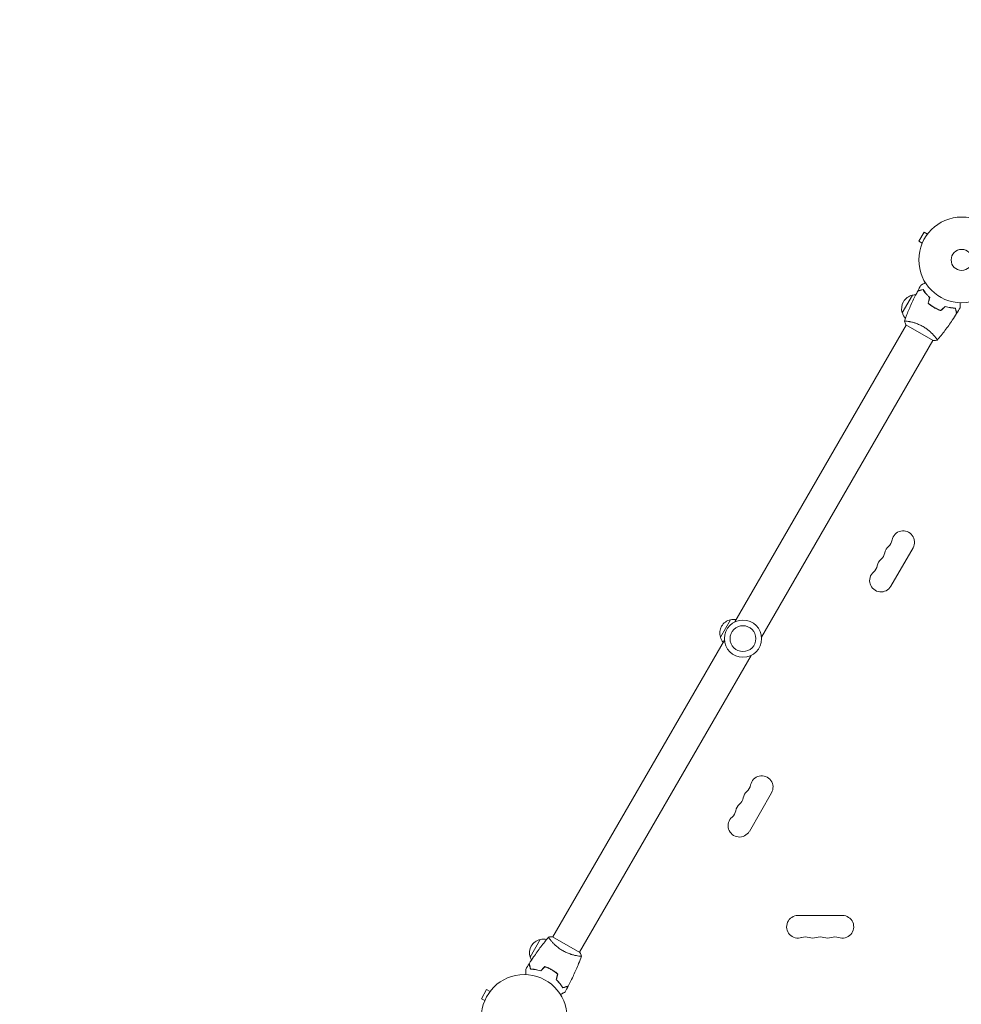
# Model space of a CAD drawing. Units: millimetres. Extents: x -5445 to 6264, y -5275 to 5734.
# Drawn here: x -1706 to -541, y 3262 to 4480 of the extents above; entities that cross this region are included whole.
import ezdxf

# ---------------------------------------------------------------- set-up
doc = ezdxf.new("R2010")
doc.units = ezdxf.units.MM
doc.header["$LTSCALE"] = 20
doc.linetypes.add('HIDDEN', pattern=[9.525, 6.35, -3.175])
for name, color, linetype in [('2d', 230, 'Continuous'), ('AS-Free_Space_Hatch', 31, 'HIDDEN'), ('AS-Safetyzone', 5, 'HIDDEN')]:
    doc.layers.add(name, color=color, linetype=linetype)

msp = doc.modelspace()

# ---------------------------------------------------------------- hatches: boundary and pattern name
at = {"layer": 'AS-Free_Space_Hatch'}
h = msp.add_hatch(dxfattribs=at)
h.set_pattern_fill('ANSI31', color=256, scale=100)
h.set_pattern_definition([(45, (-3470, -459), (-224.506, 224.506), [])])
h.paths.add_polyline_path([(-1107, 1541), (-3470, 1541, 0.432225), (-4445, 541, 0.432225), (-3470, -459), (-1107, -459, 0.414214), (-107, 541, 0.414214)])
h.paths.add_polyline_path([(5036, -1303.2, 1), (3633.1, 122.1), (2620.9, -874.1), (2038.2, -874.1, 1), (2038.2, -2874.1), (2620.9, -2874.1, 0.196856), (4023.9, -2299.4)])
h.paths.add_polyline_path([(654.7, 3960, 1), (-345.3, 3960, 1)])

# ---------------------------------------------------------------- linework, layer by layer
at = {"layer": '2d', "lineweight": 0}
for p, q in [((-587.5, 4217.4), (-594, 4206.1)), ((-583.3, 4215), (-587.5, 4217.4)), ((-582.4, 4216.1), (-582.4, 4216.2)), ((-582.4, 4216.2), (-582.4, 4216.2)), ((-589.8, 4203.7), (-594, 4206.1)), ((-590.4, 4202.3), (-590.4, 4202.4)), ((-590.4, 4202.3), (-590.4, 4202.3)), ((-586.3, 4142.6), (-586.2, 4142.8)), ((-614.5, 4117.7), (-602, 4139.4)), ((-584.6, 4140.5), (-584.5, 4140.7)), ((-577.1, 4125.6), (-577.2, 4125.4)), ((-574.9, 4124.3), (-575, 4124.1)), ((-573.3, 4123.2), (-573.2, 4123.3)), ((-606.9, 4107), (-606.9, 4107)), ((-609.5, 4102.5), (-821.5, 3735.2)), ((-609.9, 4102.7), (-576.1, 4083.2)), ((-576.5, 4083.5), (-788.6, 3716.2)), ((-574, 4088), (-574, 4088)), ((-628.6, 3779.3), (-601.1, 3826.9)), ((-839.4, 3716.2), (-826.9, 3737.8)), ((-834.4, 3712.8), (-1046.5, 3345.6)), ((-801.5, 3693.8), (-1013.5, 3326.6)), ((-803.6, 3476.1), (-776.1, 3523.8)), ((-688.5, 3372), (-743.5, 3372)), ((-1074.7, 3320.6), (-1062.2, 3342.3)), ((-1049, 3341.1), (-1049, 3341.1)), ((-1013.1, 3326.3), (-1046.9, 3345.8)), ((-1016.1, 3322.1), (-1016.1, 3322.1)), ((-1069.7, 3305.2), (-1069.6, 3305.4)), ((-1067.1, 3304.8), (-1067, 3305)), ((-1050.3, 3305.9), (-1050.2, 3306.1)), ((-1048, 3304.9), (-1048.1, 3304.8)), ((-1046.4, 3303.7), (-1046.3, 3303.9)), ((-1128.5, 3280.3), (-1135, 3269.1)), ((-1124.3, 3277.9), (-1128.5, 3280.3)), ((-1123.4, 3279.1), (-1123.4, 3279.1)), ((-1123.4, 3279.1), (-1123.4, 3279.1)), ((-1130.8, 3266.7), (-1135, 3269.1)), ((-1131.4, 3265.3), (-1131.4, 3265.3)), ((-1131.4, 3265.3), (-1131.4, 3265.3))]:
    msp.add_line(p, q, dxfattribs=at)
for centre, radius in [((-541, 4183), 53), ((-541, 4183), 13), ((-811.5, 3714.5), 23), ((-811.5, 3714.5), 16), ((-1082, 3246), 53)]:
    msp.add_circle(centre, radius, dxfattribs=at)
for centre, radius, start, end in [((-598.3, 4122.8), 17, 102.6679, 197.3321), ((-597.4, 4122.9), 17, 91.0641, 105.8135), ((-597.9, 4122), 17, 194.1865, 221.8496), ((-613.3, 3833.9), 14, 330, 169.1099), ((-622.4, 3818), 14, 130.8901, 169.1099), ((-640.8, 3839.2), 14, 310.8901, 349.1099), ((-631.6, 3802.1), 14, 130.8901, 169.1099), ((-649.9, 3823.3), 14, 310.8901, 349.1099), ((-659.1, 3807.4), 14, 310.8901, 349.1099), ((-640.8, 3786.3), 14, 130.8901, 330), ((-823.2, 3721.3), 17, 102.6679, 197.3321), ((-822.3, 3721.4), 17, 81.3543, 105.8135), ((-822.8, 3720.5), 17, 194.1865, 218.6457), ((-788.3, 3530.8), 14, 330, 169.1099), ((-815.8, 3536.1), 14, 310.8901, 349.1099), ((-797.4, 3514.9), 14, 130.8901, 169.1099), ((-806.6, 3499), 14, 130.8901, 169.1099), ((-824.9, 3520.2), 14, 310.8901, 349.1099), ((-834.1, 3504.3), 14, 310.8901, 349.1099), ((-815.8, 3483.1), 14, 130.8901, 330), ((-743.5, 3358), 14, 90, 289.1099), ((-688.5, 3358), 14, 250.8901, 90), ((-1058.5, 3325.7), 17, 102.6679, 197.3321), ((-1057.6, 3325.8), 17, 78.1503, 105.8135), ((-734.3, 3331.5), 14, 70.8901, 109.1099), ((-725.2, 3358), 14, 250.8901, 289.1099), ((-716, 3331.5), 14, 70.8901, 109.1099), ((-706.8, 3358), 14, 250.8901, 289.1099), ((-697.7, 3331.5), 14, 70.8901, 109.1099), ((-1058.1, 3324.9), 17, 194.1865, 208.9359)]:
    msp.add_arc(centre, radius, start, end, dxfattribs=at)
for points, knots in [([(-591.5, 4151.7), (-591.5, 4151.7), (-591.5, 4151.7), (-591.4, 4151.7), (-591.4, 4151.7), (-591.4, 4151.7), (-591.4, 4151.7), (-591.4, 4151.7), (-591.4, 4151.7), (-591.3, 4151.8), (-591.2, 4151.8), (-590.9, 4152), (-590.5, 4152.2), (-589.8, 4152.6), (-589.6, 4152.8), (-589, 4153.1), (-588.7, 4153.3), (-587.8, 4153.8), (-587.1, 4154.2), (-586.2, 4154.7), (-586.1, 4154.8), (-585.9, 4154.9)], [0.03093242, 0.03093242, 0.03093242, 0.03093242, 0.03756195, 0.03756195, 0.04131815, 0.04131815, 0.04225719, 0.04225719, 0.04319624, 0.04319624, 0.04507434, 0.04507434, 0.04883054, 0.04883054, 0.05070863, 0.05070863, 0.05258673, 0.05258673, 0.05634293, 0.05634293, 0.05718798, 0.05718798, 0.05718798, 0.05718798]), ([(-611.8, 4107.4), (-611.3, 4108.9), (-610.7, 4110.4), (-608.4, 4116.5), (-606.5, 4121), (-602.5, 4130.2), (-600.3, 4134.9), (-597.1, 4141.2), (-596.2, 4142.9), (-595.4, 4144.5)], [0.059168, 0.059168, 0.059168, 0.059168, 4.923383, 4.923383, 19.697356, 19.697356, 35.347317, 35.347317, 40.963534, 40.963534, 40.963534, 40.963534]), ([(-588.8, 4146.3), (-589.6, 4146.1), (-590.3, 4145.9), (-591.5, 4145.5), (-592.1, 4145.4), (-592.9, 4145.2), (-593.2, 4145.1), (-593.6, 4145), (-593.9, 4144.9), (-594.4, 4144.7), (-594.7, 4144.7), (-595.1, 4144.6), (-595.1, 4144.6), (-595.3, 4144.5), (-595.3, 4144.5), (-595.3, 4144.5), (-595.3, 4144.5), (-595.4, 4144.5), (-595.4, 4144.5), (-595.4, 4144.5), (-595.4, 4144.5), (-595.4, 4144.5)], [0, 0, 0, 0, 0.00350666, 0.00350666, 0.00701332, 0.00701332, 0.00876665, 0.00876665, 0.01051997, 0.01051997, 0.01402663, 0.01402663, 0.01577996, 0.01577996, 0.01753329, 0.01753329, 0.02103995, 0.02103995, 0.02454661, 0.02454661, 0.02744921, 0.02744921, 0.02744921, 0.02744921]), ([(-588.7, 4146.5), (-589.5, 4146.3), (-590.2, 4146.1), (-591.4, 4145.8), (-592, 4145.6), (-592.8, 4145.4), (-593.1, 4145.3), (-593.5, 4145.2), (-593.8, 4145.1), (-594.3, 4145), (-594.6, 4144.9), (-594.9, 4144.8), (-595, 4144.8), (-595.1, 4144.8), (-595.1, 4144.8), (-595.2, 4144.8), (-595.2, 4144.8), (-595.2, 4144.7), (-595.2, 4144.7), (-595.2, 4144.7), (-595.2, 4144.7), (-595.3, 4144.7), (-595.3, 4144.7), (-595.3, 4144.7)], [0, 0, 0, 0, 0.0035063, 0.0035063, 0.0070126, 0.0070126, 0.00876575, 0.00876575, 0.0105189, 0.0105189, 0.0140252, 0.0140252, 0.01577835, 0.01577835, 0.01665493, 0.01665493, 0.0175315, 0.0175315, 0.02103781, 0.02103781, 0.02454411, 0.02454411, 0.0274484, 0.0274484, 0.0274484, 0.0274484]), ([(-580.7, 4136.5), (-581.6, 4137.3), (-582.4, 4138.2), (-584, 4139.9), (-584.7, 4140.7), (-586.1, 4142.4), (-586.7, 4143.2), (-587.8, 4144.8), (-588.3, 4145.5), (-588.8, 4146.3)], [0, 0, 0, 0, 0.00398181, 0.00398181, 0.00796362, 0.00796362, 0.01194542, 0.01194542, 0.01592723, 0.01592723, 0.01592723, 0.01592723]), ([(-580.5, 4136.5), (-581.4, 4137.4), (-582.3, 4138.3), (-583.9, 4140), (-584.6, 4140.8), (-585.6, 4142.1), (-585.9, 4142.5), (-586.6, 4143.4), (-586.9, 4143.8), (-587.7, 4145), (-588.2, 4145.8), (-588.7, 4146.5)], [0, 0, 0, 0, 0.00404294, 0.00404294, 0.00808588, 0.00808588, 0.01010735, 0.01010735, 0.01212882, 0.01212882, 0.01617176, 0.01617176, 0.01617176, 0.01617176]), ([(-582.6, 4129.5), (-581.4, 4128.5), (-580.2, 4127.6), (-578.4, 4126.2), (-577.7, 4125.8), (-576.4, 4124.9), (-575.7, 4124.5), (-575, 4124.1)], [0, 0, 0, 0, 0.004702909, 0.004702909, 0.007054363, 0.007054363, 0.009405818, 0.009405818, 0.009405818, 0.009405818]), ([(-582.3, 4129.5), (-581.2, 4128.6), (-580, 4127.7), (-578.2, 4126.3), (-577.6, 4125.9), (-576.3, 4125.1), (-575.6, 4124.7), (-574.9, 4124.3)], [0, 0, 0, 0, 0.004616902, 0.004616902, 0.006925353, 0.006925353, 0.009233803, 0.009233803, 0.009233803, 0.009233803]), ([(-542.9, 4130.1), (-542.9, 4129.9), (-542.9, 4129.7), (-542.9, 4128.6), (-542.9, 4127.8), (-542.9, 4126.8), (-542.9, 4126.4), (-542.9, 4125.8), (-542.9, 4125.5), (-542.9, 4125), (-542.9, 4124.7), (-542.9, 4124.3), (-542.9, 4124.2), (-542.9, 4123.9), (-542.9, 4123.8), (-542.9, 4123.7), (-542.9, 4123.7), (-542.9, 4123.7), (-542.9, 4123.7), (-542.9, 4123.7), (-542.9, 4123.7), (-542.9, 4123.7), (-542.9, 4123.7), (-542.9, 4123.7)], [0.00292306, 0.00292306, 0.00292306, 0.00292306, 0.00379004, 0.00379004, 0.00758008, 0.00758008, 0.0094751, 0.0094751, 0.01137012, 0.01137012, 0.01326514, 0.01326514, 0.01516016, 0.01516016, 0.01705518, 0.01705518, 0.01800269, 0.01800269, 0.0189502, 0.0189502, 0.02274024, 0.02274024, 0.02935902, 0.02935902, 0.02935902, 0.02935902]), ([(-575, 4124.1), (-573.7, 4123.3), (-572.3, 4122.6), (-570.2, 4121.6), (-569.4, 4121.3), (-568, 4120.8), (-567.3, 4120.5), (-566.6, 4120.3)], [0.009405818, 0.009405818, 0.009405818, 0.009405818, 0.01410835, 0.01410835, 0.016459616, 0.016459616, 0.018810883, 0.018810883, 0.018810883, 0.018810883]), ([(-574.9, 4124.3), (-573.6, 4123.5), (-572.2, 4122.8), (-570.1, 4121.9), (-569.5, 4121.6), (-568.1, 4121), (-567.4, 4120.7), (-566.7, 4120.5)], [0.009233803, 0.009233803, 0.009233803, 0.009233803, 0.013850802, 0.013850802, 0.016159301, 0.016159301, 0.0184678, 0.0184678, 0.0184678, 0.0184678]), ([(-561.5, 4125.6), (-560.3, 4125.2), (-559.1, 4124.9), (-556.9, 4124.4), (-555.8, 4124.2), (-554.1, 4123.9), (-553.6, 4123.9), (-552.6, 4123.7), (-552.1, 4123.7), (-550.6, 4123.5), (-549.7, 4123.5), (-548.8, 4123.4)], [0, 0, 0, 0, 0.00404294, 0.00404294, 0.00808588, 0.00808588, 0.01010735, 0.01010735, 0.01212882, 0.01212882, 0.01617176, 0.01617176, 0.01617176, 0.01617176]), ([(-561.5, 4125.4), (-560.3, 4125), (-559.1, 4124.7), (-556.9, 4124.2), (-555.8, 4124), (-553.7, 4123.7), (-552.7, 4123.5), (-550.7, 4123.3), (-549.8, 4123.3), (-549, 4123.3)], [0, 0, 0, 0, 0.00398181, 0.00398181, 0.00796362, 0.00796362, 0.01194542, 0.01194542, 0.01592723, 0.01592723, 0.01592723, 0.01592723]), ([(-549, 4123.3), (-548.8, 4122.5), (-548.6, 4121.8), (-548.2, 4120.5), (-548.1, 4119.9), (-547.8, 4119.1), (-547.8, 4118.9), (-547.7, 4118.4), (-547.6, 4118.2), (-547.4, 4117.6), (-547.4, 4117.3), (-547.3, 4117), (-547.3, 4116.9), (-547.2, 4116.8), (-547.2, 4116.8), (-547.2, 4116.7), (-547.2, 4116.7), (-547.2, 4116.7), (-547.2, 4116.7), (-547.2, 4116.7), (-547.2, 4116.7), (-547.2, 4116.7)], [0, 0, 0, 0, 0.00350666, 0.00350666, 0.00701332, 0.00701332, 0.00876665, 0.00876665, 0.01051997, 0.01051997, 0.01402663, 0.01402663, 0.01577996, 0.01577996, 0.01753329, 0.01753329, 0.02103995, 0.02103995, 0.02454661, 0.02454661, 0.02744921, 0.02744921, 0.02744921, 0.02744921]), ([(-548.8, 4123.4), (-548.6, 4122.7), (-548.4, 4122), (-548.1, 4120.7), (-547.9, 4120.1), (-547.7, 4119.3), (-547.6, 4119.1), (-547.5, 4118.6), (-547.4, 4118.4), (-547.3, 4117.8), (-547.2, 4117.5), (-547.1, 4117.2), (-547.1, 4117.1), (-547.1, 4117), (-547.1, 4117), (-547.1, 4117), (-547.1, 4117), (-547.1, 4117), (-547.1, 4116.9), (-547, 4116.9), (-547, 4116.9), (-547, 4116.9), (-547, 4116.9), (-547, 4116.9)], [0, 0, 0, 0, 0.0035063, 0.0035063, 0.0070126, 0.0070126, 0.00876575, 0.00876575, 0.0105189, 0.0105189, 0.0140252, 0.0140252, 0.01577835, 0.01577835, 0.01665493, 0.01665493, 0.0175315, 0.0175315, 0.02103781, 0.02103781, 0.02454411, 0.02454411, 0.0274484, 0.0274484, 0.0274484, 0.0274484]), ([(-611.9, 4107.3), (-611.9, 4107.3), (-611.9, 4107.3), (-611.9, 4107.3), (-611.8, 4107.3), (-611.8, 4107.4), (-611.8, 4107.4), (-611.8, 4107.4), (-611.7, 4107.4), (-611.5, 4107.5), (-611.1, 4107.5), (-610.3, 4107.4), (-609.9, 4107.4), (-609.2, 4107.3), (-608.8, 4107.3), (-607.5, 4107.1), (-606.6, 4106.9), (-605.2, 4106.6), (-604.9, 4106.6), (-604.3, 4106.5), (-604, 4106.4), (-603.1, 4106.2), (-602.5, 4106), (-601.2, 4105.7), (-600.5, 4105.5), (-599.4, 4105.2), (-599.1, 4105.1), (-598.4, 4104.9), (-598, 4104.7), (-596.2, 4104.1), (-594.7, 4103.5), (-592.4, 4102.5), (-591.7, 4102.1), (-590.1, 4101.4), (-589.4, 4101), (-588.6, 4100.5)], [0.12220864, 0.12220864, 0.12220864, 0.12220864, 0.12268837, 0.12268837, 0.12524335, 0.12524335, 0.12652085, 0.12652085, 0.12779834, 0.12779834, 0.13290832, 0.13290832, 0.13546331, 0.13546331, 0.1380183, 0.1380183, 0.14312827, 0.14312827, 0.14440577, 0.14440577, 0.14568326, 0.14568326, 0.14823825, 0.14823825, 0.15079324, 0.15079324, 0.15207073, 0.15207073, 0.15334823, 0.15334823, 0.15845821, 0.15845821, 0.16101319, 0.16101319, 0.16356818, 0.16356818, 0.16356818, 0.16356818]), ([(-547.2, 4116.7), (-549, 4113.9), (-550.8, 4111.1), (-555.5, 4104.1), (-558.5, 4099.8), (-564.7, 4091.7), (-567.9, 4087.7), (-571.1, 4083.9)], [0, 0, 0, 0, 10.001335, 10.001335, 25.652861, 25.652861, 40.904303, 40.904303, 40.904303, 40.904303]), ([(-588.6, 4100.5), (-587.9, 4100.1), (-587.2, 4099.7), (-585.7, 4098.7), (-585, 4098.3), (-584, 4097.5), (-583.7, 4097.3), (-583, 4096.8), (-582.7, 4096.5), (-581.8, 4095.8), (-581.2, 4095.3), (-580, 4094.3), (-579.5, 4093.8), (-578.4, 4092.8), (-577.9, 4092.3), (-576.5, 4090.8), (-575.6, 4089.9), (-574.5, 4088.6), (-574.1, 4088.2), (-573.5, 4087.4), (-573.2, 4087.1), (-572.4, 4086), (-572, 4085.5), (-571.5, 4084.8), (-571.4, 4084.6), (-571.2, 4084.3), (-571.2, 4084.1), (-571.1, 4084), (-571.1, 4084), (-571.1, 4083.9), (-571.1, 4083.9), (-571.1, 4083.8), (-571.1, 4083.8), (-571.1, 4083.8), (-571.1, 4083.8), (-571.1, 4083.8)], [0.16356818, 0.16356818, 0.16356818, 0.16356818, 0.1661247, 0.1661247, 0.16868122, 0.16868122, 0.16995948, 0.16995948, 0.17123774, 0.17123774, 0.17379425, 0.17379425, 0.17635077, 0.17635077, 0.17890729, 0.17890729, 0.18402032, 0.18402032, 0.18657684, 0.18657684, 0.18913336, 0.18913336, 0.19424639, 0.19424639, 0.19680291, 0.19680291, 0.19935943, 0.19935943, 0.20063769, 0.20063769, 0.20191595, 0.20191595, 0.20447247, 0.20447247, 0.20490292, 0.20490292, 0.20490292, 0.20490292]), ([(-571.1, 4083.8), (-572.5, 4083.6), (-574, 4083.4), (-575.6, 4083.3), (-575.9, 4083.2), (-576.1, 4083.2)], [0, 0, 0, 0, 4.405133, 4.405133, 5.108724, 5.108724, 5.108724, 5.108724]), ([(-1075.8, 3312.4), (-1074, 3315.2), (-1072.2, 3317.9), (-1067.5, 3325), (-1064.5, 3329.2), (-1058.3, 3337.4), (-1055.1, 3341.3), (-1051.9, 3345.2)], [0, 0, 0, 0, 10.001335, 10.001335, 25.652861, 25.652861, 40.904303, 40.904303, 40.904303, 40.904303]), ([(-1051.9, 3345.2), (-1050.5, 3345.5), (-1049, 3345.7), (-1047.4, 3345.8), (-1047.1, 3345.8), (-1046.9, 3345.8)], [0, 0, 0, 0, 4.405135, 4.405135, 5.108724, 5.108724, 5.108724, 5.108724]), ([(-1034.4, 3328.5), (-1035.1, 3328.9), (-1035.8, 3329.4), (-1037.3, 3330.3), (-1038, 3330.8), (-1039, 3331.5), (-1039.3, 3331.8), (-1040, 3332.3), (-1040.3, 3332.5), (-1041.2, 3333.3), (-1041.8, 3333.8), (-1043, 3334.8), (-1043.5, 3335.3), (-1044.6, 3336.3), (-1045.1, 3336.8), (-1046.5, 3338.2), (-1047.4, 3339.1), (-1048.5, 3340.4), (-1048.9, 3340.8), (-1049.5, 3341.6), (-1049.8, 3342), (-1050.6, 3343), (-1051, 3343.6), (-1051.5, 3344.3), (-1051.6, 3344.5), (-1051.8, 3344.8), (-1051.8, 3344.9), (-1051.9, 3345), (-1051.9, 3345.1), (-1051.9, 3345.1), (-1051.9, 3345.2), (-1051.9, 3345.2), (-1051.9, 3345.2), (-1051.9, 3345.2), (-1051.9, 3345.2), (-1051.9, 3345.2)], [0.16356818, 0.16356818, 0.16356818, 0.16356818, 0.1661247, 0.1661247, 0.16868122, 0.16868122, 0.16995948, 0.16995948, 0.17123774, 0.17123774, 0.17379425, 0.17379425, 0.17635077, 0.17635077, 0.17890729, 0.17890729, 0.18402032, 0.18402032, 0.18657684, 0.18657684, 0.18913336, 0.18913336, 0.19424639, 0.19424639, 0.19680291, 0.19680291, 0.19935943, 0.19935943, 0.20063769, 0.20063769, 0.20191595, 0.20191595, 0.20447247, 0.20447247, 0.20490292, 0.20490292, 0.20490292, 0.20490292]), ([(-1011.2, 3321.7), (-1011.2, 3321.7), (-1011.2, 3321.7), (-1011.2, 3321.7), (-1011.2, 3321.7), (-1011.2, 3321.6), (-1011.2, 3321.6), (-1011.2, 3321.6), (-1011.3, 3321.6), (-1011.5, 3321.6), (-1011.9, 3321.6), (-1012.7, 3321.6), (-1013.1, 3321.6), (-1013.8, 3321.7), (-1014.2, 3321.8), (-1015.5, 3322), (-1016.4, 3322.1), (-1017.8, 3322.4), (-1018.1, 3322.4), (-1018.7, 3322.6), (-1019, 3322.6), (-1019.9, 3322.8), (-1020.5, 3323), (-1021.8, 3323.3), (-1022.5, 3323.5), (-1023.6, 3323.8), (-1023.9, 3324), (-1024.6, 3324.2), (-1025, 3324.3), (-1026.8, 3324.9), (-1028.3, 3325.5), (-1030.6, 3326.5), (-1031.3, 3326.9), (-1032.9, 3327.7), (-1033.6, 3328.1), (-1034.4, 3328.5)], [0.12220864, 0.12220864, 0.12220864, 0.12220864, 0.12268837, 0.12268837, 0.12524335, 0.12524335, 0.12652085, 0.12652085, 0.12779834, 0.12779834, 0.13290832, 0.13290832, 0.13546331, 0.13546331, 0.1380183, 0.1380183, 0.14312827, 0.14312827, 0.14440577, 0.14440577, 0.14568326, 0.14568326, 0.14823825, 0.14823825, 0.15079324, 0.15079324, 0.15207073, 0.15207073, 0.15334823, 0.15334823, 0.15845821, 0.15845821, 0.16101319, 0.16101319, 0.16356818, 0.16356818, 0.16356818, 0.16356818]), ([(-1011.2, 3321.7), (-1012.3, 3318.6), (-1013.5, 3315.5), (-1016.6, 3307.6), (-1018.7, 3302.9), (-1023, 3293.6), (-1025.3, 3289), (-1027.6, 3284.5)], [0.059168, 0.059168, 0.059168, 0.059168, 10.001334, 10.001334, 25.653089, 25.653089, 40.963039, 40.963039, 40.963039, 40.963039]), ([(-1080.1, 3299), (-1080.1, 3299.2), (-1080.1, 3299.4), (-1080.1, 3300.4), (-1080.1, 3301.2), (-1080.1, 3302.3), (-1080.1, 3302.6), (-1080.1, 3303.2), (-1080.1, 3303.5), (-1080.1, 3304.1), (-1080.1, 3304.3), (-1080.1, 3304.7), (-1080.1, 3304.9), (-1080.1, 3305.1), (-1080.1, 3305.2), (-1080.1, 3305.3), (-1080.1, 3305.3), (-1080.1, 3305.3), (-1080.1, 3305.3), (-1080.1, 3305.3), (-1080.1, 3305.4), (-1080.1, 3305.4), (-1080.1, 3305.4), (-1080.1, 3305.4)], [0.00292377, 0.00292377, 0.00292377, 0.00292377, 0.00379004, 0.00379004, 0.00758008, 0.00758008, 0.0094751, 0.0094751, 0.01137012, 0.01137012, 0.01326514, 0.01326514, 0.01516016, 0.01516016, 0.01705518, 0.01705518, 0.01800269, 0.01800269, 0.0189502, 0.0189502, 0.02274024, 0.02274024, 0.02935902, 0.02935902, 0.02935902, 0.02935902]), ([(-1074.2, 3305.6), (-1074.4, 3306.3), (-1074.6, 3307), (-1074.9, 3308.3), (-1075.1, 3308.9), (-1075.3, 3309.7), (-1075.4, 3310), (-1075.5, 3310.4), (-1075.6, 3310.6), (-1075.7, 3311.2), (-1075.8, 3311.5), (-1075.9, 3311.8), (-1075.9, 3311.9), (-1075.9, 3312), (-1075.9, 3312), (-1075.9, 3312), (-1075.9, 3312.1), (-1075.9, 3312.1), (-1075.9, 3312.1), (-1076, 3312.1), (-1076, 3312.1), (-1076, 3312.1), (-1076, 3312.1), (-1076, 3312.1)], [0, 0, 0, 0, 0.0035063, 0.0035063, 0.0070126, 0.0070126, 0.00876575, 0.00876575, 0.0105189, 0.0105189, 0.0140252, 0.0140252, 0.01577835, 0.01577835, 0.01665493, 0.01665493, 0.0175315, 0.0175315, 0.02103781, 0.02103781, 0.02454411, 0.02454411, 0.0274484, 0.0274484, 0.0274484, 0.0274484]), ([(-1074, 3305.8), (-1074.2, 3306.5), (-1074.4, 3307.2), (-1074.8, 3308.5), (-1074.9, 3309.1), (-1075.2, 3309.9), (-1075.2, 3310.2), (-1075.3, 3310.6), (-1075.4, 3310.8), (-1075.6, 3311.4), (-1075.6, 3311.7), (-1075.7, 3312), (-1075.7, 3312.1), (-1075.8, 3312.2), (-1075.8, 3312.3), (-1075.8, 3312.3), (-1075.8, 3312.3), (-1075.8, 3312.4), (-1075.8, 3312.4), (-1075.8, 3312.4), (-1075.8, 3312.4), (-1075.8, 3312.4)], [0, 0, 0, 0, 0.00350666, 0.00350666, 0.00701332, 0.00701332, 0.00876665, 0.00876665, 0.01051997, 0.01051997, 0.01402663, 0.01402663, 0.01577996, 0.01577996, 0.01753329, 0.01753329, 0.02103995, 0.02103995, 0.02454661, 0.02454661, 0.02744921, 0.02744921, 0.02744921, 0.02744921]), ([(-1061.5, 3303.4), (-1062.7, 3303.8), (-1063.9, 3304.1), (-1066.1, 3304.6), (-1067.2, 3304.8), (-1068.9, 3305.1), (-1069.4, 3305.2), (-1070.4, 3305.3), (-1070.9, 3305.4), (-1072.4, 3305.5), (-1073.3, 3305.6), (-1074.2, 3305.6)], [0, 0, 0, 0, 0.00404294, 0.00404294, 0.00808588, 0.00808588, 0.01010735, 0.01010735, 0.01212882, 0.01212882, 0.01617176, 0.01617176, 0.01617176, 0.01617176]), ([(-1061.5, 3303.7), (-1062.7, 3304), (-1063.9, 3304.3), (-1066.1, 3304.8), (-1067.2, 3305), (-1069.3, 3305.4), (-1070.3, 3305.5), (-1072.3, 3305.7), (-1073.2, 3305.7), (-1074, 3305.8)], [0, 0, 0, 0, 0.00398181, 0.00398181, 0.00796362, 0.00796362, 0.01194542, 0.01194542, 0.01592723, 0.01592723, 0.01592723, 0.01592723]), ([(-1048, 3304.9), (-1049.3, 3305.7), (-1050.7, 3306.4), (-1052.8, 3307.4), (-1053.6, 3307.7), (-1055, 3308.3), (-1055.7, 3308.5), (-1056.4, 3308.8)], [0.009405818, 0.009405818, 0.009405818, 0.009405818, 0.01410835, 0.01410835, 0.016459616, 0.016459616, 0.018810883, 0.018810883, 0.018810883, 0.018810883]), ([(-1048.1, 3304.8), (-1049.4, 3305.5), (-1050.8, 3306.2), (-1052.9, 3307.2), (-1053.5, 3307.5), (-1054.9, 3308), (-1055.6, 3308.3), (-1056.3, 3308.5)], [0.009233803, 0.009233803, 0.009233803, 0.009233803, 0.013850802, 0.013850802, 0.016159301, 0.016159301, 0.0184678, 0.0184678, 0.0184678, 0.0184678]), ([(-1040.7, 3299.5), (-1041.8, 3300.5), (-1043, 3301.4), (-1044.8, 3302.7), (-1045.4, 3303.1), (-1046.7, 3304), (-1047.4, 3304.4), (-1048.1, 3304.8)], [0, 0, 0, 0, 0.004616902, 0.004616902, 0.006925353, 0.006925353, 0.009233803, 0.009233803, 0.009233803, 0.009233803]), ([(-1040.4, 3299.6), (-1041.6, 3300.5), (-1042.8, 3301.5), (-1044.6, 3302.8), (-1045.3, 3303.3), (-1046.6, 3304.1), (-1047.3, 3304.5), (-1048, 3304.9)], [0, 0, 0, 0, 0.004702909, 0.004702909, 0.007054363, 0.007054363, 0.009405818, 0.009405818, 0.009405818, 0.009405818]), ([(-1042.5, 3292.5), (-1041.6, 3291.6), (-1040.7, 3290.8), (-1039.1, 3289.1), (-1038.4, 3288.2), (-1037.4, 3286.9), (-1037.1, 3286.5), (-1036.4, 3285.7), (-1036.1, 3285.3), (-1035.3, 3284.1), (-1034.8, 3283.3), (-1034.3, 3282.5)], [0, 0, 0, 0, 0.00404294, 0.00404294, 0.00808588, 0.00808588, 0.01010735, 0.01010735, 0.01212882, 0.01212882, 0.01617176, 0.01617176, 0.01617176, 0.01617176]), ([(-1042.3, 3292.6), (-1041.4, 3291.7), (-1040.6, 3290.9), (-1039, 3289.2), (-1038.3, 3288.3), (-1036.9, 3286.7), (-1036.3, 3285.9), (-1035.2, 3284.3), (-1034.7, 3283.5), (-1034.2, 3282.8)], [0, 0, 0, 0, 0.00398181, 0.00398181, 0.00796362, 0.00796362, 0.01194542, 0.01194542, 0.01592723, 0.01592723, 0.01592723, 0.01592723]), ([(-1031.5, 3277.4), (-1031.5, 3277.4), (-1031.5, 3277.4), (-1031.6, 3277.3), (-1031.6, 3277.3), (-1031.6, 3277.3), (-1031.6, 3277.3), (-1031.6, 3277.3), (-1031.6, 3277.3), (-1031.7, 3277.3), (-1031.8, 3277.2), (-1032.1, 3277), (-1032.5, 3276.8), (-1033.2, 3276.4), (-1033.4, 3276.3), (-1034, 3276), (-1034.3, 3275.8), (-1035.2, 3275.3), (-1035.9, 3274.9), (-1036.8, 3274.3), (-1036.9, 3274.3), (-1037.1, 3274.2)], [0.03093242, 0.03093242, 0.03093242, 0.03093242, 0.03756195, 0.03756195, 0.04131815, 0.04131815, 0.04225719, 0.04225719, 0.04319624, 0.04319624, 0.04507434, 0.04507434, 0.04883054, 0.04883054, 0.05070863, 0.05070863, 0.05258673, 0.05258673, 0.05634293, 0.05634293, 0.05718761, 0.05718761, 0.05718761, 0.05718761]), ([(-1034.3, 3282.5), (-1033.5, 3282.7), (-1032.8, 3282.9), (-1031.6, 3283.3), (-1031, 3283.4), (-1030.2, 3283.7), (-1029.9, 3283.7), (-1029.5, 3283.8), (-1029.2, 3283.9), (-1028.7, 3284.1), (-1028.4, 3284.1), (-1028.1, 3284.2), (-1028, 3284.2), (-1027.9, 3284.3), (-1027.9, 3284.3), (-1027.8, 3284.3), (-1027.8, 3284.3), (-1027.8, 3284.3), (-1027.8, 3284.3), (-1027.8, 3284.3), (-1027.8, 3284.3), (-1027.7, 3284.3), (-1027.7, 3284.3), (-1027.7, 3284.3)], [0, 0, 0, 0, 0.0035063, 0.0035063, 0.0070126, 0.0070126, 0.00876575, 0.00876575, 0.0105189, 0.0105189, 0.0140252, 0.0140252, 0.01577835, 0.01577835, 0.01665493, 0.01665493, 0.0175315, 0.0175315, 0.02103781, 0.02103781, 0.02454411, 0.02454411, 0.0274484, 0.0274484, 0.0274484, 0.0274484]), ([(-1034.2, 3282.8), (-1033.4, 3283), (-1032.7, 3283.2), (-1031.5, 3283.5), (-1030.9, 3283.7), (-1030.1, 3283.9), (-1029.8, 3284), (-1029.4, 3284.1), (-1029.1, 3284.1), (-1028.6, 3284.3), (-1028.3, 3284.4), (-1027.9, 3284.5), (-1027.9, 3284.5), (-1027.7, 3284.5), (-1027.7, 3284.5), (-1027.7, 3284.5), (-1027.7, 3284.5), (-1027.6, 3284.5), (-1027.6, 3284.5), (-1027.6, 3284.5), (-1027.6, 3284.5), (-1027.6, 3284.5)], [0, 0, 0, 0, 0.00350666, 0.00350666, 0.00701332, 0.00701332, 0.00876665, 0.00876665, 0.01051997, 0.01051997, 0.01402663, 0.01402663, 0.01577996, 0.01577996, 0.01753329, 0.01753329, 0.02103995, 0.02103995, 0.02454661, 0.02454661, 0.02744921, 0.02744921, 0.02744921, 0.02744921])]:
    msp.add_open_spline(points, degree=3, knots=knots, dxfattribs=at)
for points in [[(-595.3, 4144.7), (-594, 4147.1), (-592.8, 4149.4), (-591.5, 4151.7)], [(-582.6, 4129.5), (-581.9, 4131.8), (-581.3, 4134.1), (-580.7, 4136.5)], [(-582.3, 4129.5), (-581.7, 4131.9), (-581.1, 4134.2), (-580.5, 4136.5)], [(-566.7, 4120.5), (-565, 4122.2), (-563.2, 4123.9), (-561.5, 4125.6)], [(-566.6, 4120.3), (-564.9, 4122), (-563.2, 4123.7), (-561.5, 4125.4)], [(-542.9, 4123.7), (-544.3, 4121.4), (-545.6, 4119.1), (-547, 4116.9)], [(-611.9, 4107.3), (-611.9, 4107.3), (-611.9, 4107.3), (-611.9, 4107.3)], [(-609.9, 4102.7), (-610.6, 4104.2), (-611.3, 4105.8), (-611.9, 4107.3)], [(-1013.1, 3326.3), (-1012.4, 3324.8), (-1011.7, 3323.2), (-1011.1, 3321.7)], [(-1011.2, 3321.7), (-1011.2, 3321.7), (-1011.2, 3321.7), (-1011.2, 3321.7)], [(-1080.1, 3305.4), (-1078.7, 3307.6), (-1077.4, 3309.9), (-1076, 3312.1)], [(-1056.4, 3308.8), (-1058.1, 3307.1), (-1059.8, 3305.4), (-1061.5, 3303.7)], [(-1056.3, 3308.5), (-1058, 3306.8), (-1059.8, 3305.1), (-1061.5, 3303.4)], [(-1040.7, 3299.5), (-1041.3, 3297.2), (-1041.9, 3294.8), (-1042.5, 3292.5)], [(-1040.4, 3299.6), (-1041.1, 3297.2), (-1041.7, 3294.9), (-1042.3, 3292.6)], [(-1027.7, 3284.3), (-1029, 3282), (-1030.2, 3279.7), (-1031.5, 3277.4)]]:
    msp.add_open_spline(points, degree=3, dxfattribs=at)
at = {"layer": 'AS-Safetyzone'}
msp.add_lwpolyline([(2757.7, -3778.7, -0.146675), (1885.6, -3960.1), (1076.5, -4809.3, -0.376201), (-892.8, -4986.9), (-1268.1, -4713.5, -0.374868), (-1705.7, -2790.6), (-1038.4, -1550.2, -0.171093), (-2020.1, -1234.9), (-2524.7, -1234.9, -0.213476), (-3643, -734.9), (-4445, -734.9, -0.414214), (-5445, 265.1), (-5445, 817.1, -0.414214), (-4445, 1817.1), (-3643, 1817.1, -0.098164), (-3177, 2168), (-3177, 2605.2, -0.444048), (-1508.7, 5394.8, -0.325321), (314.3, 5476.6, -0.15694), (1168.9, 5098.9, -0.338294), (2095, 2605.2)], format="xyb", dxfattribs=at)

doc.saveas('drawing.dxf')
